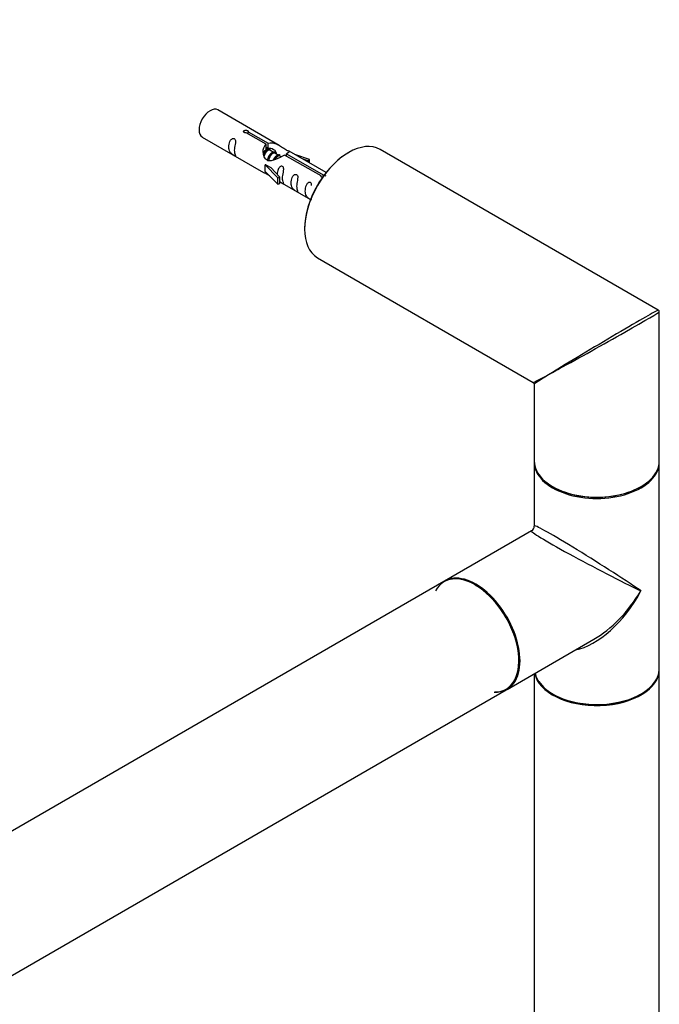
# Model space of a CAD drawing. Units: millimetres. Extents: x 0 to 1353, y 0 to 2572.
# Drawn here: x 1096 to 1260, y 841 to 1093 of the extents above; entities that cross this region are included whole.
import ezdxf
from ezdxf import colors
from ezdxf.entities.mleader import LeaderData, LeaderLine
from ezdxf.math import Vec2, Vec3

# ---------------------------------------------------------------- set-up
doc = ezdxf.new("R2010")
doc.units = ezdxf.units.MM
doc.layers.add('DV6_Défaut', color=7, linetype='Continuous')
doc.layers.add('Défaut', color=7, linetype='Continuous')

# ---------------------------------------------------------------- blocks, each defined once
blk = doc.blocks.new('_DOT')
at = {"color": 0}
blk.add_line((0, 0), (-1, 0), dxfattribs=at)
at = {"color": 0, "const_width": 0.333}
blk.add_lwpolyline([(-0.1665, 0, 1), (0.1665, 0, 1)], format="xyb", close=True, dxfattribs=at)
blk = doc.blocks.new('SE5')
at = {"layer": 'DV6_Défaut', "color": 7, "linetype": 'Continuous'}
for p, q in [((1162.65, 1060.69), (1146.95, 1069.75)), ((1159.29, 1060.96), (1154.22, 1063.89)), ((1154.74, 1064.19), (1159.81, 1061.26)), ((1154.74, 1063.59), (1154.74, 1064.19)), ((1142.95, 1062.82), (1158.65, 1053.76)), ((1159.29, 1059.64), (1159.29, 1060.96)), ((1159.81, 1059.94), (1159.81, 1061.26)), ((1159.29, 1060.24), (1159.81, 1059.94)), ((1160.06, 1059.52), (1159.29, 1059.97)), ((1161.34, 1058.79), (1160.24, 1059.42)), ((1162.61, 1058.05), (1161.52, 1058.68)), ((1164.55, 1058.52), (1173.86, 1053.14)), ((1164.55, 1057.93), (1164.55, 1058.52)), ((1174.66, 1053.75), (1165.16, 1059.23)), ((1259.69, 1018.51), (1188.45, 1059.65)), ((1163.14, 1057.75), (1162.79, 1057.95)), ((1173.35, 1052.85), (1164.03, 1058.22)), ((1170.42, 1057.07), (1166.9, 1058.23)), ((1168.51, 1057.3), (1170.13, 1056.77)), ((1170.13, 1056.77), (1170.42, 1057.07)), ((1170.13, 1056.37), (1170.13, 1056.77)), ((1170.42, 1056.2), (1170.42, 1057.07)), ((1159.18, 1055.72), (1159.09, 1055.67)), ((1159.09, 1055.67), (1162.32, 1052.4)), ((1159.09, 1054.86), (1159.09, 1055.67)), ((1159.09, 1054.04), (1159.09, 1054.86)), ((1159.09, 1054.04), (1162.32, 1050.77)), ((1159.18, 1055.72), (1160.47, 1054.98)), ((1162.84, 1052.57), (1160.47, 1054.98)), ((1162.32, 1052.4), (1162.84, 1052.57)), ((1162.32, 1050.77), (1162.32, 1052.4)), ((1162.32, 1050.77), (1162.84, 1050.93)), ((1162.84, 1050.93), (1162.84, 1052.57)), ((1162.84, 1051.34), (1170.66, 1046.82)), ((1173.35, 1052.77), (1173.35, 1052.85)), ((1173.86, 1052.69), (1173.86, 1053.14)), ((1172.45, 1031.94), (1227.69, 1000.04)), ((1259.94, 979.9), (1259.94, 1018.08)), ((1227.94, 999.61), (1227.94, 979.9)), ((1227.94, 979.57), (1227.94, 963.31)), ((1259.94, 926.83), (1259.94, 979.57)), ((1227.19, 962.01), (1204.97, 949.18)), ((1204.76, 949.05), (936.2, 794)), ((1220.97, 921.46), (1243.19, 934.29)), ((1227.94, 925.49), (1227.94, 775.7)), ((1259.94, 775.7), (1259.94, 926.58)), ((952.2, 766.29), (1220.76, 921.34))]:
    blk.add_line(p, q, dxfattribs=at)
for centre, radius, start, end in [((1259.44, 1018.08), 0.5, 0, 60), ((1227.44, 999.61), 0.5, 9.7718, 56.0629), ((1226.44, 963.31), 1.5, 303.3287, 355.6926)]:
    blk.add_arc(centre, radius, start, end, dxfattribs=at)
for centre, major_axis, ratio, start_param, end_param in [((1144.95, 1066.29), (-2, -3.46), 0.57735, 3.141593, 6.283185), ((1180.45, 1045.79), (-8, -13.86), 0.57735, 3.141593, 6.283185), ((1180.3, 1045.87), (7.9, 13.68), 0.57735, 0.779065, 2.356194), ((1243.94, 1009.13), (-15.75, -9.38), 0.013742, 3.141866, 5.463867), ((1243.94, 1009.13), (-16, -8.95), 0.013742, 0.924117, 3.128385), ((1243.94, 1009.13), (-16, -8.95), 0.013742, 0.77771, 0.924117), ((1243.94, 1009.13), (-15.75, -9.38), 0.013742, -0.819318, -0.77771), ((1243.94, 1009.13), (16.25, 9.09), 0.013319, 3.149525, 3.934923), ((1243.94, 1009.13), (16, 9.53), 0.013319, 2.348262, 3.133661), ((1243.94, 979.9), (-16, 0), 0.57735, 0, 3.141593), ((1243.94, 979.57), (-16, 0), 0.57735, 0, 3.141593), ((1243.94, 979.74), (15.8, 0), 0.57735, 3.920365, 5.497787), ((1243.94, 979.74), (15.8, 0), 0.57735, 3.920597, 5.497787), ((1243.94, 953.2), (16, -10.12), 0.038673, 0.809866, 3.16606), ((1243.94, 953.2), (16.76, -8.79), 0.038673, 3.117125, 5.47332), ((1212.83, 935.24), (7.95, -13.77), 0.57735, 0, 3.479664), ((1212.76, 935.2), (-8, 13.86), 0.57735, 3.141593, 6.283185), ((1212.97, 935.32), (8, -13.86), 0.57735, 0, 3.141593), ((1212.83, 935.24), (-7.9, 13.68), 0.57735, 2.822011, 5.497787), ((1243.94, 953.2), (11.08, 20.95), 0.55097, 3.558191, 4.691931), ((1243.94, 953.2), (12.6, 20.07), 0.55097, 3.947448, 4.732847), ((1243.94, 926.58), (-16, 0), 0.57735, 0.11246, 3.141593), ((1243.94, 926.83), (16, 0), 0.57735, 3.277807, 6.283185), ((1243.94, 926.67), (15.9, 0), 0.57735, 3.257079, 5.945114), ((1243.94, 926.67), (-15.8, 0), 0.57735, 0.35356, 2.356194), ((1212.83, 935.24), (7.95, -13.77), 0.57735, 5.945114, 6.283185)]:
    blk.add_ellipse(centre, major_axis=major_axis, ratio=ratio, start_param=start_param, end_param=end_param, dxfattribs=at)
for points, knots in [([(1154.22, 1063.89), (1154.15, 1063.88), (1154.08, 1063.88), (1154.02, 1063.88), (1153.95, 1063.88), (1153.89, 1063.9), (1153.83, 1063.91), (1153.77, 1063.93), (1153.72, 1063.96), (1153.68, 1063.99), (1153.64, 1064.02), (1153.6, 1064.05), (1153.58, 1064.09), (1153.56, 1064.13), (1153.54, 1064.18), (1153.54, 1064.22), (1153.54, 1064.26), (1153.55, 1064.3), (1153.57, 1064.35), (1153.59, 1064.39), (1153.62, 1064.42), (1153.67, 1064.46), (1153.71, 1064.49), (1153.76, 1064.51), (1153.81, 1064.53), (1153.87, 1064.55), (1153.93, 1064.57), (1153.99, 1064.57), (1154.06, 1064.58), (1154.13, 1064.58), (1154.19, 1064.57), (1154.26, 1064.56), (1154.33, 1064.55), (1154.39, 1064.53), (1154.45, 1064.51), (1154.51, 1064.49), (1154.56, 1064.46), (1154.6, 1064.43), (1154.65, 1064.4), (1154.68, 1064.37), (1154.71, 1064.34), (1154.73, 1064.3), (1154.74, 1064.27), (1154.74, 1064.24), (1154.74, 1064.21), (1154.74, 1064.19)], [0, 0, 0, 0, 0.067993, 0.067993, 0.067993, 0.136008, 0.136008, 0.136008, 0.203632, 0.203632, 0.203632, 0.270658, 0.270658, 0.270658, 0.337909, 0.337909, 0.337909, 0.405856, 0.405856, 0.405856, 0.47389, 0.47389, 0.47389, 0.541272, 0.541272, 0.541272, 0.608283, 0.608283, 0.608283, 0.675761, 0.675761, 0.675761, 0.743837, 0.743837, 0.743837, 0.811709, 0.811709, 0.811709, 0.878878, 0.878878, 0.878878, 0.945948, 0.945948, 0.945948, 1, 1, 1, 1]), ([(1151.15, 1059.44), (1151.15, 1059.9), (1151.25, 1060.39), (1151.4, 1061.2), (1151.45, 1061.48), (1151.43, 1062.03), (1151.35, 1062.3), (1150.95, 1062.53), (1150.68, 1062.46), (1150.28, 1062.15), (1150.13, 1061.92), (1149.81, 1061.22), (1149.74, 1060.71), (1149.74, 1059.8), (1149.81, 1059.4), (1150.13, 1058.87), (1150.28, 1058.7), (1150.68, 1058.38), (1150.95, 1058.21), (1151.35, 1057.98), (1151.44, 1057.94), (1151.45, 1058.03), (1151.4, 1058.14), (1151.25, 1058.57), (1151.15, 1058.98), (1151.15, 1059.44)], [0, 0, 0, 0, 0.125, 0.125, 0.1875, 0.1875, 0.25, 0.25, 0.3125, 0.3125, 0.375, 0.375, 0.5, 0.5, 0.625, 0.625, 0.6875, 0.6875, 0.75, 0.75, 0.8125, 0.8125, 0.875, 0.875, 1, 1, 1, 1]), ([(1164.03, 1058.22), (1163.33, 1057.84), (1162.49, 1057.39), (1161.33, 1056.92), (1160.95, 1056.79), (1160.21, 1056.67), (1159.84, 1056.69), (1159.22, 1057.06), (1158.98, 1057.39), (1158.66, 1058.12), (1158.58, 1058.52), (1158.51, 1059.71), (1158.73, 1060.49), (1159.29, 1060.96)], [0, 0, 0, 0, 0.25, 0.25, 0.375, 0.375, 0.5, 0.5, 0.625, 0.625, 0.75, 0.75, 1, 1, 1, 1]), ([(1159.81, 1061.26), (1160.5, 1061.51), (1161.35, 1061.33), (1162.51, 1060.78), (1162.89, 1060.55), (1163.62, 1060.06), (1163.99, 1059.8), (1164.62, 1059.44), (1164.86, 1059.35), (1165.02, 1059.29), (1165.03, 1059.29), (1165.03, 1059.28)], [0, 0, 0, 0, 0.397187, 0.397187, 0.595781, 0.595781, 0.794375, 0.794375, 0.992969, 0.992969, 1, 1, 1, 1]), ([(1159.81, 1059.94), (1160.27, 1060.08), (1160.79, 1059.95), (1161.61, 1059.38), (1161.94, 1058.93), (1161.94, 1058.45)], [0, 0, 0, 0, 0.50205, 0.50205, 1, 1, 1, 1]), ([(1165.2, 1059.21), (1165.25, 1059.19), (1165.27, 1059.17), (1165.33, 1059.03), (1165.1, 1058.86), (1164.55, 1058.52)], [0, 0, 0, 0, 0.195062, 0.195062, 1, 1, 1, 1]), ([(1158.63, 1053.77), (1158.67, 1053.74), (1158.74, 1053.72), (1158.99, 1053.62), (1159.23, 1053.53), (1159.73, 1053.24), (1159.94, 1053.1), (1160.16, 1052.96)], [0, 0, 0, 0, 0.25301, 0.25301, 0.718766, 0.718766, 1, 1, 1, 1]), ([(1163.51, 1052.3), (1163.51, 1052.76), (1163.61, 1053.25), (1163.76, 1054.06), (1163.81, 1054.34), (1163.8, 1054.89), (1163.71, 1055.16), (1163.31, 1055.39), (1163.04, 1055.32), (1162.64, 1055.01), (1162.49, 1054.79), (1162.2, 1054.14), (1162.12, 1053.7), (1162.1, 1053.3)], [0, 0, 0, 0, 0.2584236, 0.2584236, 0.3876354, 0.3876354, 0.5168472, 0.5168472, 0.646059, 0.646059, 0.7752707, 0.7752707, 1, 1, 1, 1]), ([(1167.1, 1050.23), (1167.1, 1050.69), (1167.2, 1051.18), (1167.35, 1051.99), (1167.4, 1052.27), (1167.39, 1052.82), (1167.3, 1053.09), (1166.9, 1053.32), (1166.63, 1053.25), (1166.23, 1052.94), (1166.08, 1052.72), (1165.76, 1052.01), (1165.69, 1051.5), (1165.69, 1050.59), (1165.76, 1050.19), (1166.08, 1049.66), (1166.23, 1049.49), (1166.64, 1049.17), (1166.9, 1049), (1167.3, 1048.77), (1167.39, 1048.73), (1167.4, 1048.82), (1167.35, 1048.93), (1167.2, 1049.36), (1167.1, 1049.77), (1167.1, 1050.23)], [0, 0, 0, 0, 0.125, 0.125, 0.1875, 0.1875, 0.25, 0.25, 0.3125, 0.3125, 0.375, 0.375, 0.5, 0.5, 0.625, 0.625, 0.6875, 0.6875, 0.75, 0.75, 0.8125, 0.8125, 0.875, 0.875, 1, 1, 1, 1]), ([(1162.84, 1051.41), (1162.84, 1051.4), (1162.84, 1051.4), (1163.05, 1051.24), (1163.32, 1051.07), (1163.72, 1050.84), (1163.8, 1050.8), (1163.81, 1050.89), (1163.76, 1051), (1163.61, 1051.43), (1163.51, 1051.84), (1163.51, 1052.3)], [0, 0, 0, 0, 0.00216, 0.00216, 0.201728, 0.201728, 0.401296, 0.401296, 0.600864, 0.600864, 1, 1, 1, 1]), ([(1170.95, 1050.44), (1170.95, 1050.45), (1170.95, 1050.47), (1170.94, 1050.77), (1170.86, 1051.04), (1170.45, 1051.27), (1170.19, 1051.2), (1169.78, 1050.89), (1169.63, 1050.66), (1169.31, 1049.96), (1169.24, 1049.45), (1169.24, 1048.53), (1169.31, 1048.14), (1169.64, 1047.61), (1169.79, 1047.44), (1170.19, 1047.11), (1170.46, 1046.95), (1170.86, 1046.72), (1170.94, 1046.68), (1170.95, 1046.73), (1170.95, 1046.73), (1170.95, 1046.73)], [0, 0, 0, 0, 0.006786, 0.006786, 0.105382, 0.105382, 0.203977, 0.203977, 0.302573, 0.302573, 0.499764, 0.499764, 0.696955, 0.696955, 0.795551, 0.795551, 0.894147, 0.894147, 0.992742, 0.992742, 1, 1, 1, 1]), ([(1173.9, 1052.45), (1173.89, 1052.45), (1173.89, 1052.45), (1173.89, 1052.45), (1173.82, 1052.45), (1173.75, 1052.45), (1173.69, 1052.47), (1173.63, 1052.48), (1173.57, 1052.5), (1173.52, 1052.53), (1173.48, 1052.55), (1173.44, 1052.59), (1173.41, 1052.62), (1173.38, 1052.66), (1173.35, 1052.7), (1173.35, 1052.74), (1173.34, 1052.78), (1173.34, 1052.81), (1173.35, 1052.85)], [0, 0, 0, 0, 0.008397, 0.008397, 0.008397, 0.216589, 0.216589, 0.216589, 0.42416, 0.42416, 0.42416, 0.629579, 0.629579, 0.629579, 0.834695, 0.834695, 0.834695, 1, 1, 1, 1]), ([(1173.86, 1053.14), (1173.93, 1053.14), (1174, 1053.14), (1174.06, 1053.13), (1174.13, 1053.12), (1174.19, 1053.1), (1174.25, 1053.08), (1174.31, 1053.05), (1174.36, 1053.03), (1174.4, 1053), (1174.45, 1052.97), (1174.48, 1052.94), (1174.5, 1052.9), (1174.53, 1052.87), (1174.54, 1052.84), (1174.54, 1052.8), (1174.54, 1052.8), (1174.54, 1052.8), (1174.54, 1052.8)], [0, 0, 0, 0, 0.198758, 0.198758, 0.198758, 0.39758, 0.39758, 0.39758, 0.595261, 0.595261, 0.595261, 0.79119, 0.79119, 0.79119, 0.987782, 0.987782, 0.987782, 1, 1, 1, 1])]:
    blk.add_open_spline(points, degree=3, knots=knots, dxfattribs=at)
blk.add_open_spline([(1158.67, 1058.39), (1158.77, 1058.89), (1158.97, 1059.34), (1159.29, 1059.64)], degree=3, dxfattribs=at)
for points, weights, knots in [([(1158.68, 1058.51), (1159, 1059.19), (1159.46, 1059.54), (1160.02, 1059.95), (1160.35, 1059.7)], [0.941903050383, 0.908609004946, 1, 0.892426502178, 0.957603029519], [0, 0, 0, 0.459333, 0.459333, 1, 1, 1]), ([(1160.24, 1059.42), (1159.98, 1059.57), (1159.55, 1059.24), (1158.97, 1058.78), (1158.73, 1057.84)], [0.949265797415, 0.900016475517, 1, 0.867143242729, 0.997782975855], [0, 0, 0, 0.4294082, 0.4294082, 1, 1, 1]), ([(1159.65, 1056.78), (1159.67, 1056.97), (1159.72, 1057.16), (1160.03, 1058.27), (1160.74, 1058.8), (1161.29, 1059.22), (1161.62, 1058.97)], [0.958235371764, 0.974117427968, 1, 0.866025403784, 1, 0.892426502178, 0.957603029519], [0, 0, 0, 0.096782, 0.096782, 0.597752, 0.597752, 1, 1, 1]), ([(1161.52, 1058.68), (1161.25, 1058.84), (1160.83, 1058.51), (1160.24, 1058.05), (1160, 1057.09), (1159.95, 1056.9), (1159.93, 1056.72)], [0.949265797415, 0.900016475517, 1, 0.866025403784, 1, 0.970933771343, 0.954479570223], [0, 0, 0, 0.38013, 0.38013, 0.889492, 0.889492, 1, 1, 1]), ([(1161.16, 1056.89), (1161.49, 1057.68), (1162.01, 1058.07), (1162.56, 1058.48), (1162.89, 1058.23)], [0.951078480155, 0.898225093839, 1, 0.892426502178, 0.957603029519], [0, 0, 0, 0.486151, 0.486151, 1, 1, 1]), ([(1162.79, 1057.95), (1162.52, 1058.1), (1162.1, 1057.77), (1161.8, 1057.54), (1161.57, 1057.11)], [0.949265797415, 0.900016475517, 1, 0.927434717994, 0.93347717658], [0, 0, 0, 0.579451, 0.579451, 1, 1, 1])]:
    blk.add_rational_spline(points, weights, degree=2, knots=knots, dxfattribs=at)

msp = doc.modelspace()

# ---------------------------------------------------------------- block references
at = {"layer": 'Défaut'}
msp.add_blockref('SE5', (0, 0), dxfattribs=at)

# ---------------------------------------------------------------- leaders
at = {"layer": 'Défaut', "color": 7, "linetype": 'Continuous'}
ml = msp.add_multileader_mtext('Standard', dxfattribs=at)
ml.set_content('{\\pxsm0.9;\\fSolid Edge ISO|b1||i0||c0|p34;\\W1.;30/07/2019\\P}', color=256)
ml.set_leader_properties()
ml.set_arrow_properties(name='DOT')
ml.build(insert=Vec2(0, 0))
ml.multileader.update_dxf_attribs({"leader_type": 0, "dogleg_length": 0, "arrow_head_size": 12})
ctx = ml.context
ctx.base_point, ctx.char_height, ctx.arrow_head_size, ctx.landing_gap_size = Vec3(1107.41, 2565.14), 12, 12, 4.2
notes = []
notes.append((ctx, [(0, (0, 0, 0), (0, 0), (1, 0), 1, [])]))
ctx.mtext.insert = Vec3(1109.41, 2571.26)
for ctx, leaders in notes:
    for number, flags, end, landing, length, lines in leaders:
        leader = LeaderData()
        leader.index, (leader.has_last_leader_line, leader.has_dogleg_vector, leader.attachment_direction) = number, flags
        leader.last_leader_point, leader.dogleg_vector, leader.dogleg_length = Vec3(end), Vec3(landing), length
        for number, points, colour, breaks in lines:
            line = LeaderLine()
            line.index, line.vertices, line.color, line.breaks = number, Vec3.list(points), colors.encode_raw_color(colour), breaks
            leader.lines.append(line)
        ctx.leaders.append(leader)

doc.saveas('drawing.dxf')
